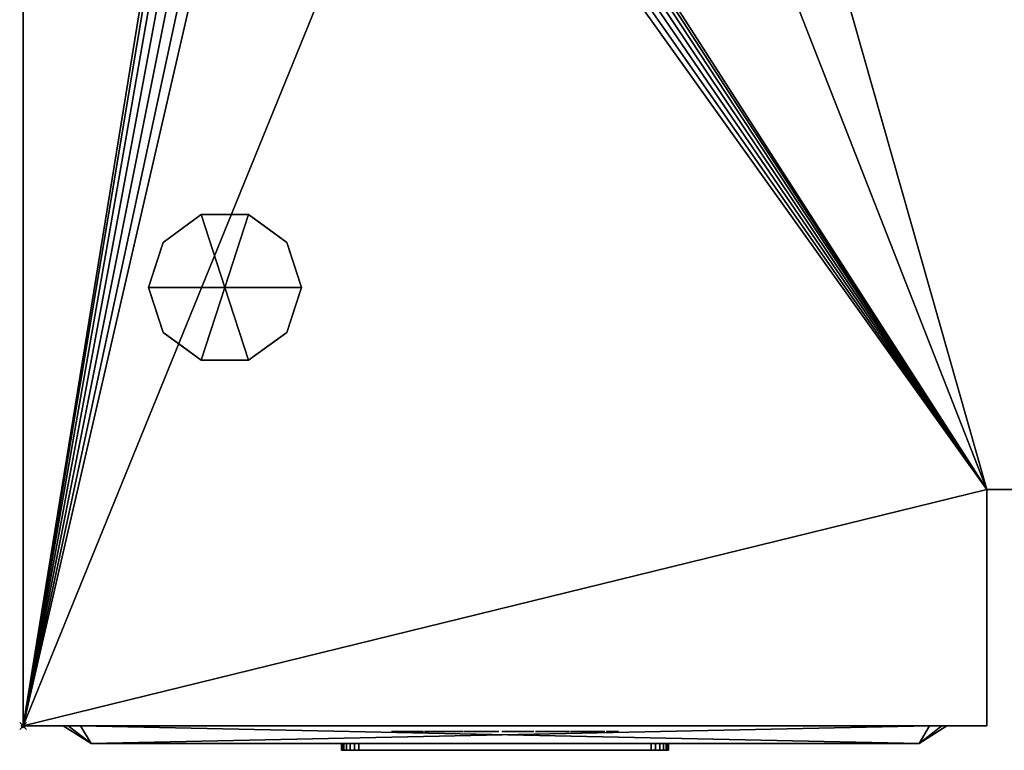
# Model space of a CAD drawing. Units: millimetres. Extents: x 30 to 985, y -1369 to -49.
# Drawn here: x 49 to 332, y -832 to -622 of the extents above; entities that cross this region are included whole.
import ezdxf

# ---------------------------------------------------------------- set-up
doc = ezdxf.new("R2010")
doc.units = ezdxf.units.MM
doc.header["$PDMODE"] = 35
for name, color, linetype in [('PQ_200_2D', 1, 'Continuous'), ('PQ_200_3D', 1, 'Continuous'), ('PQ_204_2D', 7, 'Continuous'), ('PQ_BLACK_3D', 250, 'Continuous'), ('PQ_DARKGRAY_3D', 252, 'Continuous'), ('PQ_GRAY_3D', 9, 'Continuous'), ('PQ_INS_3D', 3, 'Continuous'), ('PQ_YELLOW_3D', 2, 'Continuous')]:
    doc.layers.add(name, color=color, linetype=linetype)

msp = doc.modelspace()

# ---------------------------------------------------------------- linework, layer by layer
at = {"layer": 'PQ_200_2D'}
for p, q in [((50, -825), (50, -50)), ((327, -757.06), (917, -757.06)), ((327, -825), (327, -757.06)), ((50, -825), (327, -825))]:
    msp.add_line(p, q, dxfattribs=at)
at = {"layer": 'PQ_204_2D'}
for p, q in [((69.5, -830), (61.5, -825)), ((307.5, -830), (315.5, -825)), ((69.5, -830), (307.5, -830))]:
    msp.add_line(p, q, dxfattribs=at)
at = {"layer": 'PQ_INS_3D'}
msp.add_point((50, -825), dxfattribs=at)

# ---------------------------------------------------------------- meshes
at = {"layer": 'PQ_200_3D'}
mesh = msp.add_polyface(dxfattribs=at)
corners = [(917, -50, 770), (917, -757.03, 770), (327, -757.03, 770), (327, -825, 770), (50, -825, 770), (50, -50, 770), (115, -543.5, 770), (119.27, -542.94, 770), (123.25, -541.29, 770), (126.67, -538.67, 770), (129.29, -535.25, 770), (130.94, -531.27, 770), (131.5, -527, 770), (130.94, -522.73, 770), (129.29, -518.75, 770), (126.67, -515.33, 770), (123.25, -512.71, 770), (119.27, -511.06, 770), (115, -510.5, 770), (110.73, -511.06, 770), (106.75, -512.71, 770), (103.33, -515.33, 770), (100.71, -518.75, 770), (99.06, -522.73, 770), (98.5, -527, 770), (99.06, -531.27, 770), (100.71, -535.25, 770), (103.33, -538.67, 770), (106.75, -541.29, 770), (110.73, -542.94, 770), (105, -251.25, 770), (108.43, -250.8, 770), (111.62, -249.47, 770), (114.37, -247.37, 770), (116.47, -244.63, 770), (117.8, -241.43, 770), (118.25, -238, 770), (117.8, -234.57, 770), (116.47, -231.37, 770), (114.37, -228.63, 770), (111.62, -226.53, 770), (108.43, -225.2, 770), (105, -224.75, 770), (101.57, -225.2, 770), (98.37, -226.53, 770), (95.63, -228.63, 770), (93.53, -231.37, 770), (92.2, -234.57, 770), (91.75, -238, 770), (92.2, -241.43, 770), (93.53, -244.63, 770), (95.63, -247.37, 770), (98.37, -249.47, 770), (101.57, -250.8, 770), (175, -277.25, 770), (178.43, -276.8, 770), (181.62, -275.47, 770), (184.37, -273.37, 770), (186.47, -270.62, 770), (187.8, -267.43, 770), (188.25, -264, 770), (187.8, -260.57, 770), (186.47, -257.38, 770), (184.37, -254.63, 770), (181.62, -252.53, 770), (178.43, -251.2, 770), (175, -250.75, 770), (171.57, -251.2, 770), (168.37, -252.53, 770), (165.63, -254.63, 770), (163.53, -257.38, 770), (162.2, -260.57, 770), (161.75, -264, 770), (162.2, -267.43, 770), (163.53, -270.62, 770), (165.63, -273.37, 770), (168.37, -275.47, 770), (171.57, -276.8, 770), (167, -537.65, 770), (169.76, -537.29, 770), (172.32, -536.22, 770), (174.53, -534.53, 770), (176.22, -532.32, 770), (177.29, -529.76, 770), (177.65, -527, 770), (177.29, -524.24, 770), (176.22, -521.68, 770), (174.53, -519.47, 770), (172.32, -517.78, 770), (169.76, -516.71, 770), (167, -516.35, 770), (164.24, -516.71, 770), (161.67, -517.78, 770), (159.47, -519.47, 770), (157.78, -521.68, 770), (156.71, -524.24, 770), (156.35, -527, 770), (156.71, -529.76, 770), (157.78, -532.32, 770), (159.47, -534.53, 770), (161.67, -536.22, 770), (164.24, -537.29, 770)]
mesh.append_faces([[corners[k] for k in face] for face in [(4, 2, 3)]], dxfattribs={"vtx0": -1})
mesh.append_faces([[corners[k] for k in face] for face in [(46, 5, 45), (25, 4, 24), (65, 5, 64), (62, 0, 61), (61, 0, 60), (66, 40, 65)]], dxfattribs={"vtx0": -1, "vtx1": -1})
mesh.append_faces([[corners[k] for k in face] for face in [(30, 76, 19, 53)]], dxfattribs={"vtx0": -1, "vtx1": -1, "vtx2": -1})
mesh.append_faces([[corners[k] for k in face] for face in [(2, 4, 78, 79)]], dxfattribs={"vtx0": -1, "vtx1": -1, "vtx3": -1})
mesh.append_faces([[corners[k] for k in face] for face in [(5, 46, 47), (5, 47, 48), (5, 42, 43), (24, 4, 5), (4, 25, 26), (4, 26, 27), (91, 16, 17, 90), (100, 8, 9, 99), (97, 11, 12, 96), (98, 10, 11, 97), (99, 9, 10, 98), (92, 15, 16, 91), (0, 62, 63), (88, 55, 56, 87), (89, 54, 55, 88), (86, 57, 58, 85), (87, 56, 57, 86), (90, 77, 54, 89), (15, 92, 93), (8, 100, 101), (2, 82, 83), (2, 79, 80)]], dxfattribs={"vtx0": -1, "vtx2": -1})
mesh.append_faces([[corners[k] for k in face] for face in [(5, 48, 49, 24), (4, 6, 7, 78), (85, 58, 59, 2)]], dxfattribs={"vtx0": -1, "vtx2": -1, "vtx3": -1})
mesh.append_faces([[corners[k] for k in face] for face in [(44, 45, 5), (43, 44, 5), (41, 42, 5), (19, 20, 53), (27, 28, 4), (29, 6, 4), (28, 29, 4), (84, 85, 2), (81, 82, 2), (80, 81, 2), (83, 84, 2), (1, 2, 59)]], dxfattribs={"vtx1": -1, "vtx2": -1})
mesh.append_faces([[corners[k] for k in face] for face in [(40, 41, 5, 65), (17, 18, 77, 90)]], dxfattribs={"vtx1": -1, "vtx2": -1, "vtx3": -1})
mesh.append_faces([[corners[k] for k in face] for face in [(49, 50, 23, 24), (52, 53, 20, 21), (51, 52, 21, 22), (50, 51, 22, 23), (38, 39, 67, 68), (37, 38, 68, 69), (39, 40, 66, 67), (30, 31, 75, 76), (34, 35, 71, 72), (32, 33, 73, 74), (33, 34, 72, 73), (31, 32, 74, 75), (35, 36, 70, 71), (13, 14, 94, 95), (12, 13, 95, 96), (14, 15, 93, 94), (7, 8, 101, 78), (18, 19, 76, 77), (36, 37, 69, 70), (63, 64, 5, 0), (59, 60, 0, 1)]], dxfattribs={"vtx1": -1, "vtx3": -1})
mesh = msp.add_polyface(dxfattribs=at)
corners = [(917, -50, 1728), (50, -50, 1728), (50, -825, 1728), (327, -825, 1728), (327, -757.03, 1728), (917, -757.03, 1728)]
mesh.append_faces([[corners[k] for k in face] for face in [(2, 3, 4, 1)]], dxfattribs={"vtx2": -1})
mesh.append_faces([[corners[k] for k in face] for face in [(4, 5, 0, 1)]], dxfattribs={"vtx3": -1})
mesh = msp.add_polyface(dxfattribs=at)
corners = [(50, -825, 770), (50, -825, 1728), (50, -50, 1728), (50, -50, 770)]
mesh.append_faces([[corners[k] for k in face] for face in [(0, 1, 2, 3)]])
mesh = msp.add_polyface(dxfattribs=at)
corners = [(108, -699, 770), (130, -699, 770), (125.8, -686.07, 770), (114.8, -678.08, 770), (101.2, -678.08, 770), (90.2, -686.07, 770), (86, -699, 770)]
mesh.append_faces([[corners[k] for k in face] for face in [(0, 4, 5, 6)]], dxfattribs={"vtx0": -1})
mesh.append_faces([[corners[k] for k in face] for face in [(0, 3, 4)]], dxfattribs={"vtx0": -1, "vtx2": -1})
mesh.append_faces([[corners[k] for k in face] for face in [(0, 1, 2, 3)]], dxfattribs={"vtx3": -1})
mesh = msp.add_polyface(dxfattribs=at)
corners = [(86, -699, 770), (90.2, -686.07, 770), (101.2, -678.08, 770), (114.8, -678.08, 770), (125.8, -686.07, 770), (130, -699, 770), (130, -699, 670), (125.8, -686.07, 670), (114.8, -678.08, 670), (101.2, -678.08, 670), (90.2, -686.07, 670), (86, -699, 670), (120.3, -682.07, 770), (120.3, -682.07, 670), (127.9, -692.53, 670), (127.9, -692.53, 770), (108, -678.08, 770), (108, -678.08, 670), (95.7, -682.07, 670), (95.7, -682.07, 770), (87.91, -693.12, 670), (88.1, -692.53, 770)]
mesh.append_faces([[corners[k] for k in face] for face in [(10, 21, 1), (20, 0, 21), (21, 10, 20)]], dxfattribs={"vtx0": -1, "vtx2": -1})
mesh.append_faces([[corners[k] for k in face] for face in [(2, 16, 17, 9), (13, 8, 3, 12), (4, 15, 14, 7), (7, 13, 12, 4), (9, 18, 19, 2), (16, 3, 8, 17), (1, 19, 18, 10)]], dxfattribs={"vtx1": -1, "vtx3": -1})
mesh.append_faces([[corners[k] for k in face] for face in [(5, 6, 14, 15), (20, 11, 0)]], dxfattribs={"vtx2": -1})
mesh = msp.add_polyface(dxfattribs=at)
corners = [(86, -699, 670), (90.2, -686.07, 670), (101.2, -678.08, 670), (114.8, -678.08, 670), (125.8, -686.07, 670), (130, -699, 670), (108, -699, 670)]
mesh.append_faces([[corners[k] for k in face] for face in [(1, 2, 6, 0)]], dxfattribs={"vtx1": -1})
mesh.append_faces([[corners[k] for k in face] for face in [(2, 3, 6)]], dxfattribs={"vtx1": -1, "vtx2": -1})
mesh.append_faces([[corners[k] for k in face] for face in [(4, 5, 6, 3)]], dxfattribs={"vtx2": -1})
mesh = msp.add_polyface(dxfattribs=at)
corners = [(108, -699, 770), (86, -699, 770), (90.2, -711.93, 770), (101.2, -719.92, 770), (114.8, -719.92, 770), (125.8, -711.93, 770), (130, -699, 770)]
mesh.append_faces([[corners[k] for k in face] for face in [(0, 4, 5, 6)]], dxfattribs={"vtx0": -1})
mesh.append_faces([[corners[k] for k in face] for face in [(4, 0, 3)]], dxfattribs={"vtx0": -1, "vtx1": -1})
mesh.append_faces([[corners[k] for k in face] for face in [(0, 1, 2, 3)]], dxfattribs={"vtx3": -1})
mesh = msp.add_polyface(dxfattribs=at)
corners = [(130, -699, 770), (125.8, -711.93, 770), (114.8, -719.92, 770), (101.2, -719.92, 770), (90.2, -711.93, 770), (86, -699, 770), (86, -699, 670), (90.2, -711.93, 670), (101.2, -719.92, 670), (114.8, -719.92, 670), (125.8, -711.93, 670), (130, -699, 670), (87.91, -704.88, 770), (88.1, -705.47, 670), (95.7, -715.93, 670), (95.7, -715.93, 770), (108, -719.92, 770), (108, -719.92, 670), (120.3, -715.93, 670), (120.3, -715.93, 770), (128.09, -704.88, 670), (127.9, -705.47, 770)]
mesh.append_faces([[corners[k] for k in face] for face in [(6, 12, 5)]], dxfattribs={"vtx0": -1})
mesh.append_faces([[corners[k] for k in face] for face in [(4, 13, 7), (12, 6, 13), (10, 21, 1), (20, 0, 21), (21, 10, 20)]], dxfattribs={"vtx0": -1, "vtx2": -1})
mesh.append_faces([[corners[k] for k in face] for face in [(4, 12, 13)]], dxfattribs={"vtx1": -1, "vtx2": -1})
mesh.append_faces([[corners[k] for k in face] for face in [(15, 4, 7, 14), (3, 15, 14, 8), (17, 9, 2, 16), (19, 2, 9, 18), (18, 10, 1, 19), (16, 3, 8, 17)]], dxfattribs={"vtx1": -1, "vtx3": -1})
mesh.append_faces([[corners[k] for k in face] for face in [(20, 11, 0)]], dxfattribs={"vtx2": -1})
mesh = msp.add_polyface(dxfattribs=at)
corners = [(130, -699, 670), (125.8, -711.93, 670), (114.8, -719.92, 670), (101.2, -719.92, 670), (90.2, -711.93, 670), (86, -699, 670), (108, -699, 670)]
mesh.append_faces([[corners[k] for k in face] for face in [(3, 6, 2)]], dxfattribs={"vtx0": -1, "vtx1": -1})
mesh.append_faces([[corners[k] for k in face] for face in [(1, 2, 6, 0)]], dxfattribs={"vtx1": -1})
mesh.append_faces([[corners[k] for k in face] for face in [(4, 5, 6, 3)]], dxfattribs={"vtx2": -1})
mesh = msp.add_polyface(dxfattribs=at)
corners = [(327, -757.03, 770), (327, -757.03, 1728), (327, -825, 1728), (327, -825, 770)]
mesh.append_faces([[corners[k] for k in face] for face in [(0, 1, 2, 3)]])
mesh = msp.add_polyface(dxfattribs=at)
corners = [(327, -757.03, 770), (917, -757.03, 770), (917, -757.03, 1728), (327, -757.03, 1728), (802, -757.03, 1606), (802, -757.03, 935), (467, -757.03, 935), (467, -757.03, 1606)]
mesh.append_faces([[corners[k] for k in face] for face in [(2, 4, 5, 1), (6, 0, 1, 5)]], dxfattribs={"vtx0": -1, "vtx2": -1})
mesh.append_faces([[corners[k] for k in face] for face in [(2, 3, 7, 4), (6, 7, 3, 0)]], dxfattribs={"vtx1": -1, "vtx3": -1})
mesh = msp.add_polyface(dxfattribs=at)
corners = [(50, -825, 989.96), (50, -825, 770), (327, -825, 770), (327, -825, 977.36), (262.54, -825, 982.05), (198.02, -825, 985.87), (124.04, -825, 988.86)]
mesh.append_faces([[corners[k] for k in face] for face in [(1, 5, 6, 0)]], dxfattribs={"vtx0": -1})
mesh.append_faces([[corners[k] for k in face] for face in [(2, 4, 5, 1)]], dxfattribs={"vtx0": -1, "vtx2": -1})
mesh.append_faces([[corners[k] for k in face] for face in [(2, 3, 4)]], dxfattribs={"vtx2": -1})
mesh = msp.add_polyface(dxfattribs=at)
corners = [(50, -825, 1627.86), (124.04, -825, 1628.95), (198.02, -825, 1631.94), (262.54, -825, 1635.77), (327, -825, 1640.45), (327, -825, 1728), (50, -825, 1728)]
mesh.append_faces([[corners[k] for k in face] for face in [(2, 5, 6, 1)]], dxfattribs={"vtx0": -1, "vtx2": -1})
mesh.append_faces([[corners[k] for k in face] for face in [(3, 4, 5, 2), (6, 0, 1)]], dxfattribs={"vtx2": -1})
mesh = msp.add_polyface(dxfattribs=at)
corners = [(50, -825, 1622.85), (50, -825, 994.96), (116.92, -825, 994.4), (183.82, -825, 992.71), (255.44, -825, 989.69), (327, -825, 985.52), (327, -825, 1632.3), (255.44, -825, 1628.12), (183.82, -825, 1625.11), (116.92, -825, 1623.42)]
mesh.append_faces([[corners[k] for k in face] for face in [(6, 7, 4, 5)]], dxfattribs={"vtx1": -1})
mesh.append_faces([[corners[k] for k in face] for face in [(7, 8, 4), (2, 3, 9)]], dxfattribs={"vtx1": -1, "vtx2": -1})
mesh.append_faces([[corners[k] for k in face] for face in [(8, 9, 3, 4)]], dxfattribs={"vtx1": -1, "vtx3": -1})
mesh.append_faces([[corners[k] for k in face] for face in [(9, 0, 1, 2)]], dxfattribs={"vtx3": -1})
at = {"layer": 'PQ_BLACK_3D'}
mesh = msp.add_polyface(dxfattribs=at)
corners = [(50, -825, 1627.86), (50, -825, 1622.85), (116.92, -825, 1623.42), (183.82, -825, 1625.11), (255.44, -825, 1628.12), (327, -825, 1632.3), (327, -825, 1640.45), (262.54, -825, 1635.77), (198.02, -825, 1631.94), (124.04, -825, 1628.95)]
mesh.append_faces([[corners[k] for k in face] for face in [(6, 7, 5)]], dxfattribs={"vtx1": -1})
mesh.append_faces([[corners[k] for k in face] for face in [(7, 8, 4, 5), (8, 9, 3, 4), (2, 3, 9, 0)]], dxfattribs={"vtx1": -1, "vtx3": -1})
mesh.append_faces([[corners[k] for k in face] for face in [(0, 1, 2)]], dxfattribs={"vtx2": -1})
mesh = msp.add_polyface(dxfattribs=at)
corners = [(50, -825, 994.96), (50, -825, 989.96), (124.04, -825, 988.86), (198.02, -825, 985.87), (262.54, -825, 982.05), (327, -825, 977.36), (327, -825, 985.52), (255.44, -825, 989.69), (183.82, -825, 992.71), (116.92, -825, 994.4)]
mesh.append_faces([[corners[k] for k in face] for face in [(3, 8, 2)]], dxfattribs={"vtx0": -1, "vtx1": -1})
mesh.append_faces([[corners[k] for k in face] for face in [(2, 8, 9, 1)]], dxfattribs={"vtx0": -1, "vtx2": -1})
mesh.append_faces([[corners[k] for k in face] for face in [(0, 1, 9)]], dxfattribs={"vtx1": -1})
mesh.append_faces([[corners[k] for k in face] for face in [(7, 8, 3, 4)]], dxfattribs={"vtx1": -1, "vtx3": -1})
mesh.append_faces([[corners[k] for k in face] for face in [(4, 5, 6, 7)]], dxfattribs={"vtx3": -1})
mesh = msp.add_polyface(dxfattribs=at)
corners = [(61.5, -825, 1094), (61.5, -825, 1582), (62.96, -825, 1585.54), (66.5, -825, 1587), (310.5, -825, 1587), (314.04, -825, 1585.54), (315.5, -825, 1582), (315.5, -825, 1094), (314.04, -825, 1090.46), (310.5, -825, 1089), (66.5, -825, 1089), (62.96, -825, 1090.46)]
mesh.append_faces([[corners[k] for k in face] for face in [(0, 1, 6, 7)]], dxfattribs={"vtx1": -1, "vtx3": -1})
mesh.append_faces([[corners[k] for k in face] for face in [(4, 5, 6, 3), (10, 11, 0, 9)]], dxfattribs={"vtx2": -1})
mesh.append_faces([[corners[k] for k in face] for face in [(1, 2, 3, 6), (7, 8, 9, 0)]], dxfattribs={"vtx2": -1, "vtx3": -1})
mesh = msp.add_polyface(dxfattribs=at)
corners = [(61.5, -825, 1094), (62.96, -825, 1090.46), (66.5, -825, 1089), (69.5, -830, 1097), (69.5, -830, 1097), (69.5, -830, 1097), (69.5, -830, 1097), (69.5, -830, 1097), (69.5, -830, 1097), (69.5, -830, 1097), (69.5, -830, 1097)]
mesh.append_faces([[corners[k] for k in face] for face in [(8, 0, 1), (5, 1, 2)]])
mesh = msp.add_polyface(dxfattribs=at)
corners = [(66.5, -825, 1587), (62.96, -825, 1585.54), (61.5, -825, 1582), (69.5, -830, 1579), (69.5, -830, 1579), (69.5, -830, 1579), (69.5, -830, 1579), (69.5, -830, 1579), (69.5, -830, 1579), (69.5, -830, 1579), (69.5, -830, 1579)]
mesh.append_faces([[corners[k] for k in face] for face in [(8, 0, 1), (5, 1, 2)]])
mesh = msp.add_polyface(dxfattribs=at)
corners = [(61.5, -825, 1094), (69.5, -830, 1097), (69.5, -830, 1579), (61.5, -825, 1582)]
mesh.append_faces([[corners[k] for k in face] for face in [(0, 1, 2), (2, 3, 0)]], dxfattribs={"vtx2": -1})
mesh = msp.add_polyface(dxfattribs=at)
corners = [(310.5, -825, 1089), (307.5, -830, 1097), (69.5, -830, 1097), (66.5, -825, 1089)]
mesh.append_faces([[corners[k] for k in face] for face in [(0, 1, 2), (2, 3, 0)]], dxfattribs={"vtx2": -1})
mesh = msp.add_polyface(dxfattribs=at)
corners = [(66.5, -825, 1587), (69.5, -830, 1579), (307.5, -830, 1579), (310.5, -825, 1587)]
mesh.append_faces([[corners[k] for k in face] for face in [(0, 1, 2), (2, 3, 0)]], dxfattribs={"vtx2": -1})
mesh = msp.add_polyface(dxfattribs=at)
corners = [(310.5, -825, 1089), (314.04, -825, 1090.46), (315.5, -825, 1094), (307.5, -830, 1097), (307.5, -830, 1097), (307.5, -830, 1097), (307.5, -830, 1097), (307.5, -830, 1097), (307.5, -830, 1097), (307.5, -830, 1097), (307.5, -830, 1097)]
mesh.append_faces([[corners[k] for k in face] for face in [(8, 0, 1), (5, 1, 2)]])
mesh = msp.add_polyface(dxfattribs=at)
corners = [(315.5, -825, 1582), (307.5, -830, 1579), (307.5, -830, 1097), (315.5, -825, 1094)]
mesh.append_faces([[corners[k] for k in face] for face in [(0, 1, 2), (2, 3, 0)]], dxfattribs={"vtx2": -1})
mesh = msp.add_polyface(dxfattribs=at)
corners = [(315.5, -825, 1582), (314.04, -825, 1585.54), (310.5, -825, 1587), (307.5, -830, 1579), (307.5, -830, 1579), (307.5, -830, 1579), (307.5, -830, 1579), (307.5, -830, 1579), (307.5, -830, 1579), (307.5, -830, 1579), (307.5, -830, 1579)]
mesh.append_faces([[corners[k] for k in face] for face in [(8, 0, 1), (5, 1, 2)]])
mesh = msp.add_polyface(dxfattribs=at)
corners = [(206.51, -826.64, 1697.54), (206.31, -826.64, 1697.94), (206.01, -826.64, 1698.33), (205.64, -826.64, 1698.7), (205.23, -826.64, 1699.01), (204.8, -826.64, 1699.28), (204.38, -826.64, 1699.47), (203.38, -826.64, 1699.78), (202.34, -826.64, 1699.91), (201.29, -826.64, 1699.84), (200.27, -826.64, 1699.57), (199.33, -826.64, 1699.11), (198.5, -826.64, 1698.45), (198.06, -826.64, 1697.68), (197.75, -826.64, 1696.82), (197.57, -826.64, 1695.92), (197.52, -826.64, 1695.01), (197.59, -826.64, 1694.15), (197.79, -826.64, 1693.38), (199.41, -826.64, 1691.05), (201.13, -826.64, 1689.52), (203.27, -826.64, 1687.39), (203.3, -826.64, 1687.18), (203.33, -826.64, 1686.96), (203.34, -826.64, 1686.74), (203.34, -826.64, 1686.51), (203.31, -826.64, 1686.28), (203.26, -826.64, 1686.05), (203.17, -826.64, 1685.84), (203.04, -826.64, 1685.64), (202.86, -826.64, 1685.46), (201.54, -826.64, 1685.36), (201.31, -826.64, 1685.52), (201.13, -826.64, 1685.7), (201, -826.64, 1685.9), (200.91, -826.64, 1686.12), (200.85, -826.64, 1686.35), (200.81, -826.64, 1686.6), (200.8, -826.64, 1686.85), (200.8, -826.64, 1687.1), (200.82, -826.64, 1687.36), (200.83, -826.64, 1687.61), (200.84, -826.64, 1687.85), (200.84, -826.64, 1688.09), (200.83, -826.64, 1688.31), (197.28, -826.64, 1688.31), (197.21, -826.64, 1687.27), (197.26, -826.64, 1686.26), (197.44, -826.64, 1685.29), (197.78, -826.64, 1684.37), (198.29, -826.64, 1683.54), (199.03, -826.64, 1682.95), (199.88, -826.64, 1682.53), (200.81, -826.64, 1682.27), (201.78, -826.64, 1682.17), (202.76, -826.64, 1682.22), (203.62, -826.64, 1682.39), (204.44, -826.64, 1682.68), (205.21, -826.64, 1683.11), (205.88, -826.64, 1683.65), (206.43, -826.64, 1684.3), (206.82, -826.64, 1685.06), (207.03, -826.64, 1686.51), (206.92, -826.64, 1687.94), (206.5, -826.64, 1689.27), (205.8, -826.64, 1690.44), (201.74, -826.64, 1694.09), (201.24, -826.64, 1694.7), (201.03, -826.64, 1696.32), (202.25, -826.64, 1696.93), (203.27, -826.64, 1696.22), (203.37, -826.64, 1694.09), (206.72, -826.64, 1694.09), (211.18, -826.64, 1699.77), (210.57, -826.64, 1699.64), (209.97, -826.64, 1699.41), (209.4, -826.64, 1699.1), (208.89, -826.64, 1698.71), (208.46, -826.64, 1698.24), (208.14, -826.64, 1697.72), (207.93, -826.64, 1697.14), (207.66, -826.64, 1696.2), (207.56, -826.64, 1695.25), (207.63, -826.64, 1694.31), (207.87, -826.64, 1693.41), (208.27, -826.64, 1692.58), (208.85, -826.64, 1691.86), (212.6, -826.64, 1688.51), (213.41, -826.64, 1687.29), (213.45, -826.64, 1687.06), (213.48, -826.64, 1686.82), (213.5, -826.64, 1686.58), (213.49, -826.64, 1686.34), (213.46, -826.64, 1686.11), (213.39, -826.64, 1685.88), (213.27, -826.64, 1685.66), (213.11, -826.64, 1685.46), (212.09, -826.64, 1685.26), (211.85, -826.64, 1685.31), (211.64, -826.64, 1685.39), (211.46, -826.64, 1685.49), (211.32, -826.64, 1685.62), (211.21, -826.64, 1685.77), (211.13, -826.64, 1685.94), (211.07, -826.64, 1686.13), (211.03, -826.64, 1686.32), (211, -826.64, 1686.53), (210.99, -826.64, 1686.75), (210.99, -826.64, 1686.96), (211, -826.64, 1687.19), (211.01, -826.64, 1687.41), (211.01, -826.64, 1687.62), (211.02, -826.64, 1687.84), (211.02, -826.64, 1688.04), (211, -826.64, 1688.23), (210.98, -826.64, 1688.41), (207.43, -826.64, 1688.31), (207.36, -826.64, 1687.55), (207.35, -826.64, 1686.78), (207.41, -826.64, 1686.01), (207.57, -826.64, 1685.26), (207.83, -826.64, 1684.55), (208.21, -826.64, 1683.9), (208.75, -826.64, 1683.33), (209.8, -826.64, 1682.68), (210.96, -826.64, 1682.28), (212.17, -826.64, 1682.14), (213.38, -826.64, 1682.26), (214.53, -826.64, 1682.62), (215.15, -826.64, 1682.94), (215.76, -826.64, 1683.41), (216.31, -826.64, 1683.99), (216.76, -826.64, 1684.65), (217.12, -826.64, 1685.84), (217.2, -826.64, 1687.06), (217.02, -826.64, 1688.28), (216.57, -826.64, 1689.45), (215.85, -826.64, 1690.54), (211.59, -826.64, 1694.4), (211.08, -826.64, 1695.71), (211.49, -826.64, 1696.73), (212.4, -826.64, 1696.93), (213.41, -826.64, 1696.22), (213.52, -826.64, 1694.19), (216.97, -826.64, 1694.09), (216.94, -826.64, 1694.62), (216.95, -826.64, 1695.15), (216.96, -826.64, 1695.68), (216.94, -826.64, 1696.2), (216.89, -826.64, 1696.71), (216.77, -826.64, 1697.19), (216.56, -826.64, 1697.64), (216.05, -826.64, 1698.39), (215.4, -826.64, 1698.98), (214.66, -826.64, 1699.42), (213.83, -826.64, 1699.71), (212.96, -826.64, 1699.87), (212.07, -826.64, 1699.88), (221.13, -826.64, 1682.22), (221.13, -826.64, 1699.57), (217.57, -826.64, 1699.57), (217.57, -826.64, 1682.22), (191.09, -826.64, 1699.57), (187.54, -826.64, 1699.57), (187.54, -826.64, 1687.9), (187.74, -826.64, 1685.06), (188.16, -826.64, 1684.13), (188.81, -826.64, 1683.33), (189.63, -826.64, 1682.73), (190.58, -826.64, 1682.35), (191.6, -826.64, 1682.22), (193.22, -826.64, 1682.22), (194.03, -826.64, 1682.42), (194.77, -826.64, 1682.69), (195.43, -826.64, 1683.12), (195.99, -826.64, 1683.68), (196.41, -826.64, 1684.35), (196.67, -826.64, 1685.09), (196.77, -826.64, 1685.87), (196.77, -826.64, 1699.57), (193.22, -826.64, 1699.57), (193.22, -826.64, 1686.68), (192.81, -826.64, 1685.77), (191.7, -826.64, 1685.67), (191.09, -826.64, 1686.38), (183.48, -826.64, 1699.57), (183.48, -826.64, 1688.51), (180.53, -826.64, 1699.57), (176.78, -826.64, 1699.57), (176.78, -826.64, 1682.22), (179.92, -826.64, 1682.22), (179.92, -826.64, 1693.68), (182.87, -826.64, 1682.22), (186.72, -826.64, 1682.22), (186.72, -826.64, 1699.57), (156.28, -826.64, 1699.57), (156.28, -826.64, 1696.32), (160.95, -826.64, 1696.43), (155.87, -826.64, 1685.77), (155.87, -826.64, 1682.22), (165.11, -826.64, 1682.22), (165.11, -826.64, 1685.77), (159.78, -826.64, 1685.77), (165.11, -826.64, 1696.63), (165.11, -826.64, 1699.57), (168.46, -826.64, 1699.57), (165.31, -826.64, 1682.22), (168.96, -826.64, 1682.22), (169.47, -826.64, 1685.57), (172.41, -826.64, 1685.57), (172.92, -826.64, 1682.22), (176.58, -826.64, 1682.22), (173.33, -826.64, 1699.57), (170.89, -826.64, 1696.6), (171.91, -826.64, 1688.71), (169.88, -826.64, 1688.71)]
mesh.append_faces([[corners[k] for k in face] for face in [(159, 160, 161, 158)]])
mesh.append_faces([[corners[k] for k in face] for face in [(186, 193, 194, 185), (211, 209, 210)]], dxfattribs={"vtx0": -1})
mesh.append_faces([[corners[k] for k in face] for face in [(58, 30, 57), (54, 31, 53), (39, 46, 38), (1, 70, 0), (22, 63, 21), (25, 62, 24), (51, 33, 50), (98, 125, 97), (97, 127, 96), (95, 131, 94), (130, 96, 129), (193, 186, 192), (205, 213, 212), (213, 205, 215), (214, 212, 213)]], dxfattribs={"vtx0": -1, "vtx1": -1})
mesh.append_faces([[corners[k] for k in face] for face in [(214, 209, 211, 212)]], dxfattribs={"vtx0": -1, "vtx1": -1, "vtx3": -1})
mesh.append_faces([[corners[k] for k in face] for face in [(41, 45, 46, 40), (35, 48, 49, 34), (34, 49, 50, 33), (38, 46, 47, 37), (6, 69, 70, 5), (48, 35, 36), (31, 54, 55, 30), (63, 22, 23), (62, 25, 26), (109, 117, 118, 108), (104, 120, 121, 103), (102, 122, 123, 101), (103, 121, 122, 102), (105, 119, 120, 104), (141, 157, 73, 140), (142, 153, 154), (146, 142, 143, 145), (83, 138, 139), (124, 100, 101, 123), (119, 105, 106), (125, 98, 99), (132, 93, 94, 131), (133, 92, 93, 132), (183, 170, 171, 182), (183, 169, 170)]], dxfattribs={"vtx0": -1, "vtx2": -1})
mesh.append_faces([[corners[k] for k in face] for face in [(215, 205, 206, 208)]], dxfattribs={"vtx0": -1, "vtx2": -1, "vtx3": -1})
mesh.append_faces([[corners[k] for k in face] for face in [(67, 17, 18, 19), (68, 12, 13, 14), (70, 1, 2, 3), (30, 55, 56, 57), (138, 85, 86, 87), (117, 109, 110, 111), (139, 79, 80, 81), (142, 151, 152, 153), (141, 155, 156, 157), (97, 125, 126, 127), (96, 127, 128, 129), (184, 165, 166, 167), (183, 167, 168, 169), (182, 173, 174, 175), (202, 197, 198, 199)]], dxfattribs={"vtx0": -1, "vtx3": -1})
mesh.append_faces([[corners[k] for k in face] for face in [(207, 208, 206)]], dxfattribs={"vtx1": -1})
mesh.append_faces([[corners[k] for k in face] for face in [(15, 16, 68, 14), (39, 40, 46), (41, 42, 45), (11, 12, 68, 10), (9, 10, 69, 8), (7, 8, 69, 6), (68, 69, 10), (4, 5, 70, 3), (64, 65, 21, 63), (107, 108, 118), (82, 83, 139, 81), (84, 85, 138, 83), (111, 112, 117), (78, 79, 140, 77), (76, 77, 140, 75), (74, 75, 140, 73), (139, 140, 79), (150, 151, 142, 149), (148, 149, 142, 147), (146, 147, 142), (136, 137, 88), (90, 91, 134), (183, 184, 167), (172, 173, 182, 171), (176, 177, 182, 175), (188, 189, 191, 187), (203, 204, 197, 202)]], dxfattribs={"vtx1": -1, "vtx2": -1})
mesh.append_faces([[corners[k] for k in face] for face in [(19, 20, 66, 67), (16, 17, 67, 68), (47, 48, 36, 37), (65, 66, 20, 21), (32, 33, 51, 52), (31, 32, 52, 53), (29, 30, 58, 59), (28, 29, 59, 60), (23, 24, 62, 63), (27, 28, 60, 61), (26, 27, 61, 62), (116, 117, 112, 113), (118, 119, 106, 107), (137, 138, 87, 88), (154, 155, 141, 142), (99, 100, 124, 125), (130, 131, 95, 96), (88, 89, 135, 136), (91, 92, 133, 134), (89, 90, 134, 135), (164, 165, 184, 162), (177, 178, 181, 182), (186, 187, 191, 192), (208, 209, 214, 215)]], dxfattribs={"vtx1": -1, "vtx3": -1})
mesh.append_faces([[corners[k] for k in face] for face in [(43, 44, 45, 42), (114, 115, 116, 113), (143, 144, 145), (162, 163, 164), (179, 180, 181, 178), (189, 190, 191), (195, 196, 197, 204), (200, 201, 202, 199)]], dxfattribs={"vtx2": -1})
mesh.append_faces([[corners[k] for k in face] for face in [(70, 71, 72, 0)]], dxfattribs={"vtx3": -1})
at = {"layer": 'PQ_DARKGRAY_3D'}
mesh = msp.add_polyface(dxfattribs=at)
corners = [(117.99, -830, 1552.83), (117.99, -830, 1384.17), (259.01, -830, 1384.17), (259.01, -830, 1552.83), (141.03, -830, 1548.17), (235.97, -830, 1548.17), (235.97, -830, 1388.82), (141.03, -830, 1388.82)]
mesh.append_faces([[corners[k] for k in face] for face in [(0, 4, 5, 3), (3, 5, 6, 2)]], dxfattribs={"vtx0": -1, "vtx2": -1})
mesh.append_faces([[corners[k] for k in face] for face in [(7, 4, 0, 1), (6, 7, 1, 2)]], dxfattribs={"vtx1": -1, "vtx3": -1})
mesh = msp.add_polyface(dxfattribs=at)
corners = [(141.5, -830, 1136), (141.5, -830, 1178), (141.67, -830, 1179.29), (142.17, -830, 1180.5), (142.96, -830, 1181.54), (144, -830, 1182.33), (145.21, -830, 1182.83), (146.5, -830, 1183), (230.5, -830, 1183), (231.79, -830, 1182.83), (233, -830, 1182.33), (234.04, -830, 1181.54), (234.83, -830, 1180.5), (235.33, -830, 1179.29), (235.5, -830, 1178), (235.5, -830, 1136), (235.33, -830, 1134.71), (234.83, -830, 1133.5), (234.04, -830, 1132.46), (233, -830, 1131.67), (231.79, -830, 1131.17), (230.5, -830, 1131), (146.5, -830, 1131), (145.21, -830, 1131.17), (144, -830, 1131.67), (142.96, -830, 1132.46), (142.17, -830, 1133.5), (141.67, -830, 1134.71)]
mesh.append_faces([[corners[k] for k in face] for face in [(22, 25, 0, 1)]], dxfattribs={"vtx0": -1, "vtx1": -1, "vtx3": -1})
mesh.append_faces([[corners[k] for k in face] for face in [(8, 21, 22, 7)]], dxfattribs={"vtx0": -1, "vtx2": -1})
mesh.append_faces([[corners[k] for k in face] for face in [(15, 20, 21, 8), (1, 6, 7, 22)]], dxfattribs={"vtx0": -1, "vtx2": -1, "vtx3": -1})
mesh.append_faces([[corners[k] for k in face] for face in [(8, 13, 14, 15)]], dxfattribs={"vtx0": -1, "vtx3": -1})
mesh.append_faces([[corners[k] for k in face] for face in [(27, 0, 25, 26), (17, 18, 15, 16)]], dxfattribs={"vtx1": -1})
mesh.append_faces([[corners[k] for k in face] for face in [(4, 5, 6, 3), (11, 12, 13, 10)]], dxfattribs={"vtx2": -1})
mesh.append_faces([[corners[k] for k in face] for face in [(18, 19, 20, 15), (1, 2, 3, 6), (8, 9, 10, 13)]], dxfattribs={"vtx2": -1, "vtx3": -1})
mesh.append_faces([[corners[k] for k in face] for face in [(22, 23, 24, 25)]], dxfattribs={"vtx3": -1})
mesh = msp.add_polyface(dxfattribs=at)
corners = [(146.5, -832, 1131), (145.21, -832, 1131.17), (144, -832, 1131.67), (142.96, -832, 1132.46), (142.17, -832, 1133.5), (141.67, -832, 1134.71), (141.5, -832, 1136), (141.5, -830, 1136), (141.67, -830, 1134.71), (142.17, -830, 1133.5), (142.96, -830, 1132.46), (144, -830, 1131.67), (145.21, -830, 1131.17), (146.5, -830, 1131)]
mesh.append_faces([[corners[k] for k in face] for face in [(7, 8, 5, 6), (0, 1, 12, 13)]], dxfattribs={"vtx1": -1})
mesh.append_faces([[corners[k] for k in face] for face in [(8, 9, 4, 5), (3, 4, 9, 10), (10, 11, 2, 3), (11, 12, 1, 2)]], dxfattribs={"vtx1": -1, "vtx3": -1})
mesh = msp.add_polyface(dxfattribs=at)
corners = [(141.5, -832, 1178), (141.67, -832, 1179.29), (142.17, -832, 1180.5), (142.96, -832, 1181.54), (144, -832, 1182.33), (145.21, -832, 1182.83), (146.5, -832, 1183), (146.5, -830, 1183), (145.21, -830, 1182.83), (144, -830, 1182.33), (142.96, -830, 1181.54), (142.17, -830, 1180.5), (141.67, -830, 1179.29), (141.5, -830, 1178)]
mesh.append_faces([[corners[k] for k in face] for face in [(7, 8, 5, 6), (0, 1, 12, 13)]], dxfattribs={"vtx1": -1})
mesh.append_faces([[corners[k] for k in face] for face in [(8, 9, 4, 5), (3, 4, 9, 10), (10, 11, 2, 3), (11, 12, 1, 2)]], dxfattribs={"vtx1": -1, "vtx3": -1})
mesh = msp.add_polyface(dxfattribs=at)
corners = [(141.5, -832, 1178), (141.5, -830, 1178), (141.5, -830, 1136), (141.5, -832, 1136)]
mesh.append_faces([[corners[k] for k in face] for face in [(0, 1, 2, 3)]])
mesh = msp.add_polyface(dxfattribs=at)
corners = [(141.5, -832, 1136), (141.67, -832, 1134.71), (142.17, -832, 1133.5), (142.96, -832, 1132.46), (144, -832, 1131.67), (145.21, -832, 1131.17), (146.5, -832, 1131), (230.5, -832, 1131), (231.79, -832, 1131.17), (233, -832, 1131.67), (234.04, -832, 1132.46), (234.83, -832, 1133.5), (235.33, -832, 1134.71), (235.5, -832, 1136), (235.5, -832, 1178), (235.33, -832, 1179.29), (234.83, -832, 1180.5), (234.04, -832, 1181.54), (233, -832, 1182.33), (231.79, -832, 1182.83), (230.5, -832, 1183), (146.5, -832, 1183), (145.21, -832, 1182.83), (144, -832, 1182.33), (142.96, -832, 1181.54), (142.17, -832, 1180.5), (141.67, -832, 1179.29), (141.5, -832, 1178)]
mesh.append_faces([[corners[k] for k in face] for face in [(3, 0, 1, 2), (6, 3, 4, 5)]], dxfattribs={"vtx0": -1})
mesh.append_faces([[corners[k] for k in face] for face in [(10, 13, 8, 9)]], dxfattribs={"vtx0": -1, "vtx1": -1})
mesh.append_faces([[corners[k] for k in face] for face in [(0, 3, 6, 21)]], dxfattribs={"vtx0": -1, "vtx1": -1, "vtx2": -1, "vtx3": -1})
mesh.append_faces([[corners[k] for k in face] for face in [(25, 21, 22), (21, 27, 0)]], dxfattribs={"vtx0": -1, "vtx2": -1})
mesh.append_faces([[corners[k] for k in face] for face in [(14, 15, 20, 13)]], dxfattribs={"vtx1": -1, "vtx2": -1})
mesh.append_faces([[corners[k] for k in face] for face in [(7, 8, 13, 20)]], dxfattribs={"vtx1": -1, "vtx2": -1, "vtx3": -1})
mesh.append_faces([[corners[k] for k in face] for face in [(20, 21, 6, 7)]], dxfattribs={"vtx1": -1, "vtx3": -1})
mesh.append_faces([[corners[k] for k in face] for face in [(11, 12, 13, 10)]], dxfattribs={"vtx2": -1})
mesh.append_faces([[corners[k] for k in face] for face in [(25, 26, 27, 21), (18, 19, 20, 15)]], dxfattribs={"vtx2": -1, "vtx3": -1})
mesh.append_faces([[corners[k] for k in face] for face in [(22, 23, 24, 25), (15, 16, 17, 18)]], dxfattribs={"vtx3": -1})
mesh = msp.add_polyface(dxfattribs=at)
corners = [(146.5, -832, 1131), (146.5, -830, 1131), (230.5, -830, 1131), (230.5, -832, 1131)]
mesh.append_faces([[corners[k] for k in face] for face in [(0, 1, 2, 3)]])
mesh = msp.add_polyface(dxfattribs=at)
corners = [(230.5, -832, 1183), (230.5, -830, 1183), (146.5, -830, 1183), (146.5, -832, 1183)]
mesh.append_faces([[corners[k] for k in face] for face in [(0, 1, 2, 3)]])
mesh = msp.add_polyface(dxfattribs=at)
corners = [(235.5, -832, 1136), (235.33, -832, 1134.71), (234.83, -832, 1133.5), (234.04, -832, 1132.46), (233, -832, 1131.67), (231.79, -832, 1131.17), (230.5, -832, 1131), (230.5, -830, 1131), (231.79, -830, 1131.17), (233, -830, 1131.67), (234.04, -830, 1132.46), (234.83, -830, 1133.5), (235.33, -830, 1134.71), (235.5, -830, 1136)]
mesh.append_faces([[corners[k] for k in face] for face in [(7, 8, 5, 6), (0, 1, 12, 13)]], dxfattribs={"vtx1": -1})
mesh.append_faces([[corners[k] for k in face] for face in [(8, 9, 4, 5), (3, 4, 9, 10), (10, 11, 2, 3), (11, 12, 1, 2)]], dxfattribs={"vtx1": -1, "vtx3": -1})
mesh = msp.add_polyface(dxfattribs=at)
corners = [(230.5, -832, 1183), (231.79, -832, 1182.83), (233, -832, 1182.33), (234.04, -832, 1181.54), (234.83, -832, 1180.5), (235.33, -832, 1179.29), (235.5, -832, 1178), (235.5, -830, 1178), (235.33, -830, 1179.29), (234.83, -830, 1180.5), (234.04, -830, 1181.54), (233, -830, 1182.33), (231.79, -830, 1182.83), (230.5, -830, 1183)]
mesh.append_faces([[corners[k] for k in face] for face in [(7, 8, 5, 6), (0, 1, 12, 13)]], dxfattribs={"vtx1": -1})
mesh.append_faces([[corners[k] for k in face] for face in [(8, 9, 4, 5), (3, 4, 9, 10), (10, 11, 2, 3), (11, 12, 1, 2)]], dxfattribs={"vtx1": -1, "vtx3": -1})
mesh = msp.add_polyface(dxfattribs=at)
corners = [(235.5, -832, 1136), (235.5, -830, 1136), (235.5, -830, 1178), (235.5, -832, 1178)]
mesh.append_faces([[corners[k] for k in face] for face in [(0, 1, 2, 3)]])
at = {"layer": 'PQ_GRAY_3D'}
mesh = msp.add_polyface(dxfattribs=at)
corners = [(305.39, -830, 1579), (69.5, -830, 1579), (69.5, -830, 1097), (305.39, -830, 1097), (302.59, -830, 1257.22), (300.13, -830, 1287.3), (293.83, -830, 1316.82), (291.23, -830, 1330.86), (291.23, -830, 1345.14), (293.83, -830, 1359.18), (300.13, -830, 1388.7), (302.59, -830, 1418.78), (117.99, -830, 1552.83), (259.01, -830, 1552.83), (259.01, -830, 1384.17), (117.99, -830, 1384.17)]
mesh.append_faces([[corners[k] for k in face] for face in [(9, 14, 8)]], dxfattribs={"vtx0": -1, "vtx1": -1})
mesh.append_faces([[corners[k] for k in face] for face in [(10, 11, 14, 9), (5, 6, 15, 4), (6, 7, 15)]], dxfattribs={"vtx1": -1, "vtx2": -1})
mesh.append_faces([[corners[k] for k in face] for face in [(0, 1, 12, 13), (15, 12, 1, 2), (14, 15, 7, 8), (11, 0, 13, 14)]], dxfattribs={"vtx1": -1, "vtx3": -1})
mesh.append_faces([[corners[k] for k in face] for face in [(2, 3, 4, 15)]], dxfattribs={"vtx2": -1, "vtx3": -1})
mesh = msp.add_polyface(dxfattribs=at)
corners = [(141.03, -830, 1388.82), (235.97, -830, 1388.82), (235.97, -830, 1548.17), (141.03, -830, 1548.17)]
mesh.append_faces([[corners[k] for k in face] for face in [(0, 1, 2, 3)]])
at = {"layer": 'PQ_YELLOW_3D'}
mesh = msp.add_polyface(dxfattribs=at)
corners = [(305.39, -830, 1579), (302.59, -830, 1418.78), (300.13, -830, 1388.7), (293.83, -830, 1359.18), (291.23, -830, 1345.14), (291.23, -830, 1330.86), (293.83, -830, 1316.82), (300.13, -830, 1287.3), (302.59, -830, 1257.22), (305.39, -830, 1097), (307.5, -830, 1097), (307.5, -830, 1579)]
mesh.append_faces([[corners[k] for k in face] for face in [(6, 4, 5)]], dxfattribs={"vtx0": -1})
mesh.append_faces([[corners[k] for k in face] for face in [(7, 2, 3)]], dxfattribs={"vtx0": -1, "vtx2": -1})
mesh.append_faces([[corners[k] for k in face] for face in [(3, 4, 6, 7), (1, 2, 7, 8)]], dxfattribs={"vtx1": -1, "vtx3": -1})
mesh.append_faces([[corners[k] for k in face] for face in [(11, 0, 1, 10)]], dxfattribs={"vtx2": -1})
mesh.append_faces([[corners[k] for k in face] for face in [(8, 9, 10, 1)]], dxfattribs={"vtx2": -1, "vtx3": -1})

doc.saveas('drawing.dxf')
